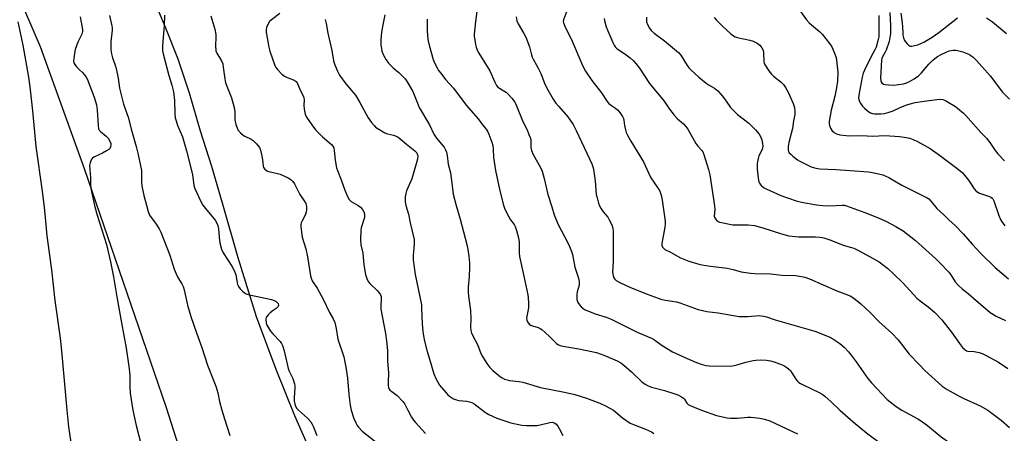
# Model space of a CAD drawing. Units: inches. Extents: x 1303766 to 1309766, y 557447 to 561448.
# Drawn here: x 1306226 to 1306635, y 560990 to 561162 of the extents above; entities that cross this region are included whole.
import ezdxf

# ---------------------------------------------------------------- set-up
doc = ezdxf.new("R2010")
doc.units = ezdxf.units.IN
doc.header["$MEASUREMENT"] = 0
for name, color, linetype in [('NTRL-Farm Land', 3, 'Continuous'), ('NTRL-Trees', 3, 'Continuous'), ('Undefined', 1, 'Continuous')]:
    doc.layers.add(name, color=color, linetype=linetype)

msp = doc.modelspace()

# ---------------------------------------------------------------- linework, layer by layer
at = {"layer": 'NTRL-Farm Land'}
msp.add_lwpolyline([(1306218.12, 561189.25), (1306234.56, 561150.9), (1306252.81, 561100.27), (1306286.72, 561001.47), (1306307.24, 560936.9), (1306327.53, 560883.84), (1306350.8, 560840.28), (1306372.05, 560787.5), (1306390.14, 560723.47), (1306409.01, 560634.81), (1306399.15, 560638), (1306390.44, 560639.8), (1306370.32, 560636.87), (1306354.52, 560633.28), (1306336.69, 560631.39), (1306321.21, 560631.15), (1306307.51, 560632), (1306288.91, 560634.59), (1306267.99, 560639.64), (1306254.32, 560644.28), (1306239.49, 560649.86), (1306221.81, 560656.21)], dxfattribs=at)
at = {"layer": 'NTRL-Trees'}
msp.add_lwpolyline([(1306352.02, 560970.93), (1306340.23, 560997.59), (1306332.51, 561016.87), (1306324.33, 561038.73), (1306316.64, 561063.15), (1306310.53, 561084.98), (1306305.76, 561101.09), (1306301.1, 561115.72), (1306296.54, 561131.53), (1306291.76, 561145.58), (1306286.63, 561158.46), (1306280.87, 561172.52), (1306274.95, 561186.29), (1306268.43, 561201.53), (1306261.73, 561217.65), (1306256.32, 561232), (1306252.03, 561242.24), (1306246.67, 561255.41), (1306240.48, 561273.29), (1306234.66, 561291.75), (1306229.77, 561309.32), (1306154.18, 561434.92)], dxfattribs=at)
at = {"layer": 'Undefined'}
for points, elevation in [([(1306305.4, 561163.63), (1306306.99, 561158.14), (1306307.48, 561155.89), (1306307.5, 561154.79), (1306307.33, 561151.13), (1306307.44, 561149.14), (1306307.83, 561148.08), (1306309.73, 561144.88), (1306310.28, 561143.63), (1306310.54, 561142.24), (1306311.15, 561137.42), (1306311.47, 561135.75), (1306311.95, 561134.37), (1306313.91, 561129.52), (1306314.99, 561125.63), (1306315.26, 561123.75), (1306315.35, 561120.49), (1306315.79, 561118.51), (1306316.26, 561117.12), (1306316.63, 561116.35), (1306317.72, 561115.09), (1306318.76, 561114.14), (1306319.43, 561113.65), (1306322.07, 561112.42), (1306322.92, 561111.87), (1306324.31, 561110.48), (1306325.54, 561108.95), (1306325.98, 561107.91), (1306326.59, 561105.34), (1306326.83, 561103.88), (1306327.08, 561101.24), (1306327.25, 561100.71), (1306327.74, 561100.03), (1306328.62, 561099.31), (1306329.4, 561098.98), (1306333.07, 561098.26), (1306334.18, 561097.91), (1306337.4, 561096.39), (1306338.18, 561095.96), (1306338.85, 561095.48), (1306339.38, 561094.9), (1306340.03, 561093.91), (1306342.25, 561089.53), (1306344.15, 561086.88), (1306344.82, 561085.7), (1306344.98, 561085.19), (1306345.07, 561084.36), (1306345.05, 561083.22), (1306344.93, 561082.09), (1306344.5, 561080.87), (1306343.21, 561078.55), (1306342.87, 561077.76), (1306342.73, 561076.94), (1306342.75, 561076.09), (1306343.3, 561071.76), (1306344.74, 561066.95), (1306345.49, 561063.66), (1306346.7, 561055.77), (1306347.02, 561054.72), (1306347.47, 561053.73), (1306349.45, 561050.66), (1306352.05, 561046.11), (1306354.64, 561040.59), (1306356.2, 561037.93), (1306356.77, 561036.33), (1306357.42, 561033.84), (1306358.06, 561029.44), (1306360.54, 561022.13), (1306361.45, 561017.85), (1306362.09, 561013.32), (1306362.64, 561006.51), (1306363.23, 561002.05), (1306363.65, 561000)], 408), ([(1306334.03, 561164.63), (1306330.57, 561161.99), (1306329.73, 561161.23), (1306329.12, 561160.31), (1306328.51, 561158.73), (1306328.35, 561157.92), (1306328.39, 561156.76), (1306329.44, 561150.61), (1306329.83, 561148.88), (1306331.99, 561143.02), (1306332.52, 561141.97), (1306333.04, 561141.3), (1306334.87, 561139.47), (1306335.97, 561138.55), (1306337, 561138.03), (1306338.98, 561137.34), (1306339.97, 561136.91), (1306340.73, 561136.35), (1306341.17, 561135.78), (1306341.62, 561134.86), (1306342.53, 561132.52), (1306343.67, 561130.42), (1306343.95, 561129.67), (1306344.08, 561128.59), (1306343.97, 561126.57), (1306344.15, 561124.85), (1306344.54, 561122.87), (1306345.11, 561121.55), (1306347.25, 561118.35), (1306348.86, 561116.26), (1306351.66, 561113.4), (1306355.43, 561110.17), (1306355.97, 561109.53), (1306356.35, 561108.82), (1306356.6, 561107.74), (1306356.92, 561103.73), (1306357.51, 561100.55), (1306357.87, 561099.5), (1306359.52, 561095.62), (1306360.94, 561091.29), (1306362.18, 561088.32), (1306362.78, 561087.36), (1306363.57, 561086.63), (1306366.58, 561084.89), (1306367.44, 561084.27), (1306368.26, 561083.3), (1306368.94, 561082.01), (1306369.17, 561081.01), (1306369.08, 561079.98), (1306367.8, 561075.67), (1306367.58, 561074.56), (1306367.52, 561070.84), (1306367.63, 561068.56), (1306368.46, 561065.15), (1306368.87, 561060.35), (1306369.6, 561056.28), (1306370.06, 561054.58), (1306370.68, 561053.4), (1306371.33, 561052.52), (1306374.34, 561049.69), (1306375.14, 561048.83), (1306375.78, 561047.86), (1306376.02, 561047.1), (1306376.11, 561046.07), (1306375.87, 561043.13), (1306375.9, 561041.96), (1306377.87, 561031.81), (1306378.31, 561028.8), (1306378.57, 561026.13), (1306378.64, 561024.65), (1306378.65, 561020.28), (1306379.12, 561015.47), (1306378.9, 561011.76), (1306378.93, 561010.3), (1306379.04, 561009.47), (1306379.21, 561008.96), (1306379.66, 561008.37), (1306380.44, 561007.7), (1306382.64, 561006.08), (1306384.99, 561003.61), (1306385.85, 561002.45), (1306387.19, 561000)], 406), ([(1306377.56, 561164.06), (1306376.86, 561160.56), (1306376.23, 561156.77), (1306376.04, 561155.3), (1306375.98, 561153.84), (1306375.98, 561151.49), (1306376.14, 561150.06), (1306376.4, 561148.95), (1306377.05, 561147.35), (1306378.08, 561145.29), (1306379.15, 561143.9), (1306380.99, 561141.99), (1306383.45, 561140.03), (1306384.27, 561139.26), (1306386, 561137.4), (1306386.86, 561136.27), (1306389.14, 561132.19), (1306391.35, 561126.62), (1306391.83, 561125.56), (1306396.1, 561118.32), (1306397.91, 561114.48), (1306399.03, 561112.8), (1306401.3, 561110.18), (1306402.15, 561109.09), (1306402.7, 561108.08), (1306403.11, 561107), (1306403.41, 561105.64), (1306403.93, 561102.13), (1306404.84, 561098.51), (1306405.75, 561090.81), (1306405.94, 561089.68), (1306407.17, 561084.89), (1306408.84, 561079.3), (1306411.58, 561068.71), (1306412.02, 561066.66), (1306412.44, 561063.91), (1306412.71, 561061.12), (1306412.76, 561059.14), (1306412.61, 561055.44), (1306412.23, 561050.98), (1306412.21, 561049), (1306412.33, 561047.36), (1306413.12, 561041.34), (1306413.24, 561037.75), (1306413.13, 561034.47), (1306413.21, 561033.08), (1306413.57, 561032), (1306415.11, 561029.1), (1306415.99, 561027.23), (1306417.36, 561023.51), (1306418.07, 561022.25), (1306419.95, 561019.31), (1306421.17, 561017.7), (1306422.46, 561016.52), (1306425.58, 561013.89), (1306426.3, 561013.39), (1306427.27, 561012.91), (1306428.3, 561012.53), (1306429.38, 561012.29), (1306433.34, 561011.94), (1306434.86, 561011.69), (1306442.23, 561009.42), (1306452.12, 561007.44), (1306456.39, 561006.48), (1306461.26, 561004.98), (1306466.78, 561002.85), (1306469.15, 561001.76), (1306472.5, 561000)], 402), ([(1306550.11, 561165.45), (1306552.65, 561161.94), (1306553.64, 561160.76), (1306554.65, 561159.84), (1306557.97, 561157.14), (1306559.08, 561156.05), (1306562.16, 561152.19), (1306563.11, 561150.76), (1306564.23, 561148.15), (1306564.87, 561146.28), (1306565.23, 561143.98), (1306565.57, 561140.21), (1306565.42, 561136.53), (1306565.08, 561133.71), (1306564.33, 561130.33), (1306562.78, 561124.43), (1306561.97, 561119.72), (1306561.96, 561118.85), (1306562.11, 561118.05), (1306562.54, 561117.06), (1306563.29, 561115.93), (1306564.07, 561115.19), (1306565.04, 561114.67), (1306566.47, 561114.3), (1306569.12, 561113.9), (1306570.3, 561113.85), (1306575.55, 561113.94), (1306579.94, 561113.72), (1306585.29, 561113.91), (1306591.14, 561113.55), (1306593.14, 561113.28), (1306595.44, 561112.8), (1306596.85, 561112.33), (1306598.66, 561111.43), (1306603.9, 561108.58), (1306607.87, 561105.84), (1306615.01, 561100.43), (1306617.16, 561098.58), (1306618.16, 561097.55), (1306619.81, 561095.46), (1306620.66, 561094.25), (1306622.17, 561091.77), (1306623, 561090.81), (1306623.65, 561090.41), (1306624.44, 561090.08), (1306628.57, 561088.67), (1306629.09, 561088.41), (1306629.64, 561087.98), (1306629.94, 561087.63), (1306630.33, 561086.89), (1306632.44, 561080.81), (1306633.09, 561079.17), (1306633.5, 561078.4), (1306634.9, 561076.49)], 386), ([(1306582.56, 561163.81), (1306582.65, 561155.73), (1306582.59, 561154.89), (1306582.41, 561153.83), (1306581.45, 561150.57), (1306580.92, 561149.44), (1306579.29, 561146.42), (1306576.7, 561141.13), (1306576.17, 561139.81), (1306575.69, 561138.17), (1306574.41, 561131.51), (1306574.22, 561129.65), (1306574.33, 561128.86), (1306574.63, 561128.08), (1306575.21, 561127.08), (1306575.88, 561126.13), (1306576.66, 561125.28), (1306577.74, 561124.32), (1306578.42, 561123.81), (1306579.18, 561123.41), (1306580, 561123.12), (1306580.85, 561122.95), (1306583.52, 561122.92), (1306584.98, 561123.09), (1306586.95, 561123.58), (1306588.55, 561124.19), (1306591.81, 561125.68), (1306594.29, 561126.66), (1306595.69, 561127.14), (1306597.69, 561127.59), (1306601.45, 561128.27), (1306607.8, 561129.02), (1306609.13, 561128.9), (1306609.91, 561128.62), (1306610.67, 561128.22), (1306614.39, 561125.98), (1306617.75, 561123.2), (1306618.73, 561122.21), (1306624.99, 561115.2), (1306627.41, 561112.71), (1306629, 561110.67), (1306630.92, 561107.76), (1306632.03, 561106.4), (1306634.73, 561103.45)], 384), ([(1306587.24, 561164.92), (1306587.48, 561159.61), (1306587.43, 561156.25), (1306587.19, 561154.59), (1306586.85, 561152.94), (1306585.68, 561149.35), (1306585.31, 561148.58), (1306584.18, 561146.66), (1306583.92, 561145.97), (1306583.75, 561145.22), (1306583.26, 561137.86), (1306583.44, 561136.61), (1306583.64, 561136.16), (1306583.93, 561135.76), (1306584.51, 561135.31), (1306585.3, 561135.07), (1306586.77, 561134.92), (1306588.85, 561134.88), (1306590.84, 561135.08), (1306592.8, 561135.42), (1306594.04, 561135.81), (1306595.31, 561136.38), (1306597.29, 561137.44), (1306599.13, 561138.74), (1306600.27, 561139.91), (1306603.34, 561143.49), (1306604.89, 561145.08), (1306605.9, 561145.95), (1306606.99, 561146.7), (1306608.49, 561147.53), (1306610.54, 561148.56), (1306611.76, 561149.03), (1306613.44, 561149.39), (1306614.67, 561149.31), (1306617.47, 561148.62), (1306620.19, 561147.51), (1306620.93, 561147.07), (1306621.59, 561146.57), (1306623.22, 561145.01), (1306628.85, 561138.67), (1306633.96, 561132), (1306636.8, 561129.01)], 382), ([(1306591.75, 561164.72), (1306592.34, 561160.65), (1306592.49, 561159), (1306592.54, 561156.44), (1306592.64, 561155.56), (1306592.92, 561154.42), (1306593.33, 561153.33), (1306593.77, 561152.62), (1306594.32, 561152), (1306594.92, 561151.46), (1306595.35, 561151.19), (1306595.83, 561151.05), (1306596.35, 561151.05), (1306597.45, 561151.23), (1306598.82, 561151.6), (1306600.09, 561152.06), (1306601.34, 561152.64), (1306604.78, 561154.8), (1306607.5, 561156.64), (1306615.24, 561162.8)], 380), ([(1306352.83, 561162.11), (1306353.28, 561160.39), (1306353.87, 561156.35), (1306355.63, 561149.21), (1306356.32, 561144.99), (1306356.77, 561143.31), (1306357.94, 561140.58), (1306358.77, 561139), (1306361.43, 561135.41), (1306364.5, 561131.82), (1306365.39, 561130.66), (1306367.2, 561127.59), (1306370.72, 561121.27), (1306372.02, 561119.37), (1306373.09, 561118.04), (1306373.71, 561117.47), (1306374.4, 561116.97), (1306377.58, 561115.07), (1306378.65, 561114.69), (1306381.22, 561114.15), (1306382.31, 561113.73), (1306383.08, 561113.31), (1306383.99, 561112.63), (1306386.59, 561110.38), (1306390.04, 561107.59), (1306390.81, 561106.76), (1306391.14, 561106), (1306391.27, 561105.19), (1306391.1, 561104.1), (1306388.73, 561096.04), (1306388.25, 561094.69), (1306386.61, 561090.96), (1306386.23, 561089.88), (1306386.04, 561088.45), (1306386.06, 561086.41), (1306386.28, 561084.97), (1306387.43, 561081.31), (1306388.1, 561077.79), (1306389.75, 561070.8), (1306389.8, 561068.81), (1306389.28, 561064.14), (1306389.3, 561062.39), (1306390.21, 561056.3), (1306392.74, 561043.72), (1306392.86, 561042.28), (1306393.12, 561035.86), (1306393.39, 561032.59), (1306393.61, 561030.87), (1306394.05, 561028.64), (1306395.13, 561024.31), (1306396.24, 561020.75), (1306397.86, 561015.05), (1306398.83, 561012.86), (1306400.31, 561010.35), (1306402.97, 561007.2), (1306403.79, 561006.35), (1306404.46, 561005.81), (1306406.14, 561004.76), (1306407.33, 561004.26), (1306408.32, 561004.06), (1306411.67, 561003.75), (1306412.74, 561003.49), (1306413.76, 561003.12), (1306414.51, 561002.74), (1306415.25, 561002.23), (1306418.08, 561000)], 404), ([(1306486.13, 561163.02), (1306486.23, 561161.06), (1306486.55, 561159.97), (1306487.41, 561158.43), (1306488.15, 561157.54), (1306489.43, 561156.38), (1306493.62, 561153.25), (1306499.47, 561148.39), (1306500.39, 561147.26), (1306503.05, 561143.04), (1306503.89, 561141.93), (1306504.61, 561141.14), (1306507.94, 561138.19), (1306511.01, 561135.65), (1306512.17, 561134.84), (1306514.42, 561133.53), (1306515.79, 561132.43), (1306516.81, 561131.39), (1306517.73, 561130.29), (1306519.3, 561128.26), (1306521.11, 561125.61), (1306522.39, 561124.13), (1306523.9, 561122.72), (1306528.7, 561119.08), (1306531.37, 561116.29), (1306532.94, 561114.51), (1306533.52, 561113.5), (1306534.02, 561112.11), (1306534.4, 561110.69), (1306534.49, 561109.56), (1306534.14, 561108.19), (1306532.87, 561105.53), (1306532.49, 561104.43), (1306532.13, 561102.39), (1306532.08, 561100.04), (1306532.57, 561096.21), (1306532.85, 561094.77), (1306533.05, 561094.24), (1306533.32, 561093.8), (1306533.84, 561093.18), (1306534.43, 561092.64), (1306535.09, 561092.19), (1306536.1, 561091.68), (1306541.95, 561089.06), (1306548.28, 561086.89), (1306550.49, 561086.26), (1306556.79, 561085.22), (1306559.32, 561084.94), (1306561.84, 561084.83), (1306567.48, 561085.06), (1306568.34, 561085), (1306569.18, 561084.82), (1306576.78, 561082.04), (1306582.8, 561079.69), (1306585.74, 561078.3), (1306589.69, 561076.25), (1306592.7, 561074.35), (1306597.83, 561070.4), (1306606.24, 561062.82), (1306607.93, 561061.19), (1306611.71, 561057.21), (1306612.51, 561056.11), (1306614.27, 561053.21), (1306615.67, 561051.68), (1306617.2, 561050.29), (1306619.71, 561048.38), (1306621.97, 561046.52), (1306628.87, 561040.58), (1306631.33, 561039), (1306635.21, 561037.16)], 390), ([(1306514.29, 561162.92), (1306515.19, 561161.84), (1306517.79, 561159.31), (1306521.14, 561156.19), (1306522.25, 561155.3), (1306523.02, 561154.93), (1306523.85, 561154.68), (1306529.02, 561153.51), (1306530.43, 561153.1), (1306532.12, 561152.27), (1306533.18, 561151.44), (1306534.04, 561150.39), (1306534.56, 561149.34), (1306534.71, 561148.2), (1306534.83, 561144.69), (1306535.04, 561143.88), (1306535.42, 561143.13), (1306537.02, 561140.75), (1306538.08, 561139.39), (1306538.93, 561138.62), (1306542.11, 561136.09), (1306543.12, 561135.07), (1306543.91, 561133.93), (1306545, 561132), (1306547.12, 561127.26), (1306547.57, 561125.57), (1306547.81, 561123.86), (1306547.7, 561122.7), (1306547.15, 561120.08), (1306546.8, 561116.9), (1306545.33, 561111.12), (1306544.99, 561109.43), (1306544.96, 561108.58), (1306545.06, 561107.76), (1306545.2, 561107.24), (1306545.46, 561106.77), (1306546.04, 561106.15), (1306546.94, 561105.39), (1306548.82, 561103.92), (1306549.81, 561103.27), (1306554.56, 561100.98), (1306556.42, 561100.36), (1306558.09, 561100.1), (1306564.78, 561099.85), (1306570.67, 561099.46), (1306578.36, 561098.83), (1306580.65, 561098.46), (1306584.3, 561097.58), (1306586.84, 561096.5), (1306592.17, 561093.32), (1306601.64, 561088.72), (1306602.68, 561088.15), (1306603.35, 561087.63), (1306604.33, 561086.63), (1306606.66, 561083.7), (1306609.66, 561080.98), (1306611.82, 561078.85), (1306614.15, 561076.7), (1306617.83, 561073), (1306621.41, 561068.87), (1306625.14, 561064.84), (1306630.85, 561059.26), (1306636.39, 561054.48)], 388), ([(1306627.3, 561162.75), (1306629.74, 561161.11), (1306635.62, 561156.32)], 380), ([(1306245.56, 561000), (1306246.34, 560993.15), (1306247.27, 560986.58)], 416), ([(1306273.05, 561000), (1306274.31, 560993.63), (1306276.36, 560986.24)], 414), ([(1306309.97, 561000), (1306310.97, 560996.44), (1306313.31, 560989.55)], 412), ([(1306341.78, 561000), (1306345.53, 560996.62), (1306346.84, 560995.11), (1306347.46, 560994.19), (1306347.86, 560993.42), (1306349.41, 560989.52)], 410), ([(1306363.65, 561000), (1306364.69, 560996.57), (1306365.55, 560994.7), (1306366.12, 560993.69), (1306366.64, 560992.98), (1306368.24, 560991.27), (1306375.95, 560985.2)], 408), ([(1306387.19, 561000), (1306388.7, 560997.12), (1306389.46, 560995.88), (1306390.31, 560994.87), (1306394.49, 560990.38)], 406), ([(1306418.08, 561000), (1306419.43, 560999.01), (1306420.77, 560998.16), (1306424.09, 560996.67), (1306429.91, 560994.76), (1306434.41, 560993.81), (1306436.44, 560993.6), (1306440.63, 560993.69), (1306442.08, 560993.93), (1306446.02, 560994.96), (1306447.11, 560994.98), (1306447.87, 560994.78), (1306448.56, 560994.31), (1306449.34, 560993.43), (1306449.94, 560992.43), (1306451.42, 560989.55)], 404), ([(1306472.5, 561000), (1306476.16, 560996.85), (1306479.46, 560994.64), (1306480.78, 560994.01), (1306485.76, 560992.17), (1306488.33, 560990.99), (1306489.24, 560990.27)], 402), ([(1306509.04, 561000), (1306515.31, 560997.83), (1306519.67, 560996.8), (1306521.09, 560996.7), (1306523.92, 560996.72), (1306528.31, 560997.12), (1306529.52, 560997.15), (1306533.27, 560996.75), (1306535.23, 560996.33), (1306537.36, 560995.52), (1306548.89, 560990.19)], 400), ([(1306566.4, 561000), (1306571.98, 560995.14), (1306577.52, 560990.63), (1306579.66, 560988.99), (1306584.29, 560985.63), (1306586.37, 560983.99), (1306587.63, 560982.71), (1306591.63, 560977.98), (1306593.59, 560976.25), (1306595.41, 560974.81), (1306598.15, 560973.34), (1306601.95, 560971.58), (1306604.9, 560970.77), (1306610.55, 560969.66), (1306611.32, 560969.37), (1306612.22, 560968.81), (1306616.4, 560964.7), (1306621.73, 560959.94), (1306626.45, 560955.46), (1306635.64, 560945.75)], 398), ([(1306592.18, 561000), (1306598.84, 560996.37), (1306600.31, 560995.49), (1306602.77, 560993.63), (1306608.46, 560988.92), (1306612.52, 560986.2), (1306615.19, 560984.71), (1306615.97, 560984.38), (1306617.4, 560983.97), (1306619.14, 560983.57), (1306620, 560983.47), (1306621.12, 560983.64), (1306623.03, 560984.32), (1306623.86, 560984.52), (1306624.71, 560984.5), (1306625.39, 560984.23), (1306625.8, 560983.9), (1306626.28, 560983.24), (1306626.74, 560982.19), (1306628.23, 560978.11), (1306628.91, 560976.88), (1306629.74, 560975.74), (1306630.99, 560974.54), (1306634.99, 560971.15)], 396), ([(1306627.84, 561000), (1306633.42, 560995.83), (1306636.91, 560992.76)], 394)]:
    msp.add_lwpolyline(points, dxfattribs=dict(at, elevation=elevation))
for points in [[(1306263.33, 561163.78, 412), (1306264.32, 561159.47, 412), (1306264.42, 561158.6, 412), (1306264.39, 561157.72, 412), (1306263.8, 561152.79, 412), (1306263.89, 561149.51, 412), (1306264.11, 561147.78, 412), (1306264.55, 561146.18, 412), (1306265.67, 561143.19, 412), (1306266.04, 561141.78, 412), (1306266.91, 561137.77, 412), (1306267.5, 561133.59, 412), (1306268.09, 561130.86, 412), (1306269.17, 561127.02, 412), (1306270.99, 561121.53, 412), (1306272.4, 561116.2, 412), (1306274.33, 561109.43, 412), (1306275.02, 561106.57, 412), (1306276.61, 561099.45, 412), (1306276.65, 561098.46, 412), (1306276.53, 561094.77, 412), (1306276.7, 561093.01, 412), (1306277.57, 561089, 412), (1306278.65, 561085.07, 412), (1306279.28, 561082.37, 412), (1306279.91, 561080.96, 412), (1306282.65, 561077.2, 412), (1306283.89, 561075.18, 412), (1306284.58, 561073.88, 412), (1306285.91, 561070.62, 412), (1306288.28, 561064.26, 412), (1306290.2, 561058.48, 412), (1306290.91, 561056.59, 412), (1306291.67, 561055.06, 412), (1306293.36, 561052.37, 412), (1306293.86, 561051.32, 412), (1306294.26, 561049.9, 412), (1306295.73, 561043.53, 412), (1306297.08, 561038.89, 412), (1306299.35, 561032.05, 412), (1306301.61, 561026, 412), (1306304, 561018.7, 412), (1306306.63, 561012.06, 412), (1306307.39, 561009.94, 412), (1306308.22, 561007.22, 412), (1306309.01, 561003.55, 412), (1306309.97, 561000, 412)], [(1306286.18, 561163.9, 410), (1306286.01, 561159.61, 410), (1306285.33, 561151.14, 410), (1306285.35, 561149.16, 410), (1306285.62, 561147.78, 410), (1306287.92, 561138.84, 410), (1306289.14, 561134.83, 410), (1306289.84, 561132.1, 410), (1306290.3, 561128.52, 410), (1306290.39, 561123.1, 410), (1306290.6, 561121.24, 410), (1306291.71, 561117.83, 410), (1306293.56, 561113.36, 410), (1306295.32, 561107.58, 410), (1306297.75, 561097.71, 410), (1306298.34, 561093.27, 410), (1306298.67, 561092, 410), (1306301.08, 561086.92, 410), (1306302.05, 561085.11, 410), (1306303.1, 561083.7, 410), (1306307.12, 561078.81, 410), (1306307.89, 561077.65, 410), (1306308.24, 561076.6, 410), (1306308.52, 561075.22, 410), (1306308.8, 561071.72, 410), (1306309.11, 561069.41, 410), (1306309.82, 561066.85, 410), (1306310.53, 561065.23, 410), (1306314.14, 561059.72, 410), (1306315.25, 561057.61, 410), (1306315.73, 561056.22, 410), (1306316.25, 561052.95, 410), (1306316.49, 561052.12, 410), (1306316.84, 561051.34, 410), (1306317.54, 561050.41, 410), (1306318.57, 561049.34, 410), (1306319.23, 561048.77, 410), (1306319.96, 561048.32, 410), (1306321.35, 561047.91, 410), (1306330.55, 561045.91, 410), (1306331.59, 561045.53, 410), (1306332.54, 561045.04, 410), (1306333.04, 561044.6, 410), (1306333.27, 561044.21, 410), (1306333.38, 561043.48, 410), (1306333.28, 561043.05, 410), (1306333.07, 561042.7, 410), (1306332.53, 561042.2, 410), (1306331.18, 561041.3, 410), (1306329.98, 561040.37, 410), (1306329.09, 561039.58, 410), (1306328.54, 561038.93, 410), (1306328.33, 561038.43, 410), (1306328.24, 561037.89, 410), (1306328.34, 561036.15, 410), (1306328.48, 561035.59, 410), (1306328.84, 561034.79, 410), (1306330.13, 561032.78, 410), (1306331.08, 561031.65, 410), (1306334.15, 561028.5, 410), (1306334.76, 561027.63, 410), (1306335.12, 561026.87, 410), (1306335.76, 561024.59, 410), (1306337.45, 561017.32, 410), (1306337.88, 561016.25, 410), (1306339.4, 561013.13, 410), (1306340.12, 561010.94, 410), (1306340.28, 561010.09, 410), (1306340.29, 561009.23, 410), (1306339.91, 561005.18, 410), (1306339.94, 561003.75, 410), (1306340.2, 561002.63, 410), (1306340.54, 561001.7, 410), (1306341.1, 561000.74, 410), (1306341.78, 561000, 410)], [(1306415.82, 561165.34, 398), (1306415.15, 561161.24, 398), (1306414.71, 561155.94, 398), (1306414.72, 561155.07, 398), (1306414.87, 561153.67, 398), (1306415.18, 561151.72, 398), (1306415.45, 561150.64, 398), (1306415.93, 561149.41, 398), (1306416.58, 561148.17, 398), (1306421.13, 561140.81, 398), (1306423.22, 561136.03, 398), (1306423.99, 561134.64, 398), (1306424.51, 561134.06, 398), (1306425.13, 561133.55, 398), (1306428.02, 561131.78, 398), (1306428.69, 561131.25, 398), (1306430.28, 561129.48, 398), (1306431.51, 561127.81, 398), (1306432.26, 561126.2, 398), (1306434.82, 561119.7, 398), (1306436.6, 561116.3, 398), (1306437.41, 561114.43, 398), (1306437.91, 561113.07, 398), (1306438.12, 561112.24, 398), (1306438.21, 561109, 398), (1306438.43, 561107.78, 398), (1306439.1, 561106.14, 398), (1306442.15, 561100.72, 398), (1306442.87, 561099.14, 398), (1306443.76, 561096.18, 398), (1306445.3, 561089.5, 398), (1306446.84, 561084.35, 398), (1306447.93, 561081.06, 398), (1306449.44, 561077.25, 398), (1306453.86, 561068.92, 398), (1306454.94, 561066.19, 398), (1306455.5, 561064.52, 398), (1306456.5, 561059.32, 398), (1306457.89, 561055.25, 398), (1306458.25, 561053.33, 398), (1306458.27, 561052.5, 398), (1306458.2, 561051.93, 398), (1306457.48, 561049.11, 398), (1306457.32, 561047.97, 398), (1306457.34, 561045.95, 398), (1306457.51, 561045.13, 398), (1306457.74, 561044.63, 398), (1306458.39, 561043.71, 398), (1306459.14, 561042.85, 398), (1306459.77, 561042.28, 398), (1306460.51, 561041.84, 398), (1306464.87, 561040.03, 398), (1306469.4, 561038.59, 398), (1306471.56, 561037.76, 398), (1306482.34, 561032.36, 398), (1306488.23, 561029.94, 398), (1306489.51, 561029.2, 398), (1306492.68, 561026.84, 398), (1306497.05, 561024.26, 398), (1306503.05, 561021.44, 398), (1306507, 561019.75, 398), (1306508.87, 561019.09, 398), (1306510.78, 561018.56, 398), (1306512.16, 561018.34, 398), (1306521.22, 561018.31, 398), (1306523.24, 561018.69, 398), (1306527.39, 561019.88, 398), (1306530.49, 561020.63, 398), (1306531.63, 561020.8, 398), (1306533.64, 561020.85, 398), (1306535.94, 561020.77, 398), (1306537.59, 561020.48, 398), (1306539.23, 561020.04, 398), (1306542.47, 561018.86, 398), (1306543.25, 561018.49, 398), (1306543.96, 561018.04, 398), (1306545.08, 561017.18, 398), (1306545.9, 561016.42, 398), (1306546.57, 561015.53, 398), (1306548.17, 561012.89, 398), (1306548.84, 561012.05, 398), (1306549.41, 561011.5, 398), (1306550.12, 561011.02, 398), (1306551.15, 561010.47, 398), (1306557.83, 561007.34, 398), (1306559.12, 561006.65, 398), (1306560.25, 561005.78, 398), (1306562.83, 561003.5, 398), (1306566.4, 561000, 398)], [(1306452.95, 561165.25, 394), (1306451.68, 561161.99, 394), (1306451.61, 561161.19, 394), (1306451.73, 561160.65, 394), (1306452.28, 561159.34, 394), (1306455.37, 561153.04, 394), (1306459.83, 561142.7, 394), (1306460.93, 561140.66, 394), (1306463.5, 561136.77, 394), (1306467.45, 561131.64, 394), (1306469.84, 561128.04, 394), (1306470.38, 561127.43, 394), (1306471.18, 561126.71, 394), (1306473.31, 561125.33, 394), (1306474.16, 561124.66, 394), (1306475.08, 561123.56, 394), (1306476.23, 561121.83, 394), (1306476.62, 561121.05, 394), (1306476.85, 561120.28, 394), (1306477.04, 561118.08, 394), (1306477.41, 561116.35, 394), (1306477.74, 561115.21, 394), (1306478.24, 561114.06, 394), (1306479.65, 561111.57, 394), (1306484.98, 561103.04, 394), (1306487.01, 561098.48, 394), (1306488.05, 561096.38, 394), (1306491.03, 561092.03, 394), (1306491.73, 561090.8, 394), (1306492.27, 561089.27, 394), (1306492.73, 561087.09, 394), (1306493.73, 561080.41, 394), (1306493.95, 561078.39, 394), (1306493.96, 561077.29, 394), (1306493.8, 561075.86, 394), (1306492.56, 561069.19, 394), (1306492.55, 561068.36, 394), (1306492.84, 561067.64, 394), (1306493.4, 561067.04, 394), (1306493.86, 561066.72, 394), (1306496.15, 561065.58, 394), (1306500.29, 561063.2, 394), (1306503.71, 561061.84, 394), (1306507.49, 561060.73, 394), (1306509.15, 561060.37, 394), (1306512.79, 561059.74, 394), (1306519.68, 561058.91, 394), (1306522.19, 561058.39, 394), (1306525.55, 561057.4, 394), (1306529.35, 561056.8, 394), (1306531.14, 561056.68, 394), (1306537.72, 561056.54, 394), (1306542.47, 561056.01, 394), (1306548.02, 561055.86, 394), (1306550.59, 561055.52, 394), (1306551.95, 561055.13, 394), (1306553.8, 561054.43, 394), (1306565.26, 561049.51, 394), (1306570.76, 561047.38, 394), (1306572.21, 561046.48, 394), (1306575.17, 561044.11, 394), (1306579.09, 561040.46, 394), (1306582.76, 561036.59, 394), (1306587.99, 561032.01, 394), (1306590.65, 561029.21, 394), (1306595.27, 561023.3, 394), (1306599.5, 561018.78, 394), (1306601.73, 561016.51, 394), (1306608.91, 561009.92, 394), (1306610.92, 561008.54, 394), (1306616.18, 561005.66, 394), (1306617.95, 561004.78, 394), (1306624.62, 561001.84, 394), (1306627.84, 561000, 394)], [(1306225.21, 561161.07, 416), (1306227.39, 561151.41, 416), (1306229.69, 561138.17, 416), (1306230.27, 561134.2, 416), (1306231.29, 561124.24, 416), (1306232.67, 561109.42, 416), (1306235.32, 561090.86, 416), (1306236.21, 561084.07, 416), (1306236.51, 561081.41, 416), (1306237.23, 561072.36, 416), (1306239.27, 561058.17, 416), (1306240.61, 561045.48, 416), (1306242.79, 561029.9, 416), (1306243.34, 561024.67, 416), (1306245.56, 561000, 416)], [(1306251.16, 561163.22, 414), (1306251.88, 561159.45, 414), (1306252.09, 561157.99, 414), (1306252.09, 561157.15, 414), (1306251.79, 561155.93, 414), (1306250.14, 561152.7, 414), (1306249.03, 561149.64, 414), (1306248.74, 561148.18, 414), (1306248.43, 561145.79, 414), (1306248.37, 561144.92, 414), (1306248.48, 561144.09, 414), (1306248.85, 561143.39, 414), (1306249.57, 561142.51, 414), (1306250.78, 561141.27, 414), (1306252.11, 561140.11, 414), (1306252.83, 561139.33, 414), (1306253.47, 561138.47, 414), (1306253.99, 561137.51, 414), (1306256.93, 561129.93, 414), (1306257.91, 561126.69, 414), (1306258.19, 561124.53, 414), (1306258.55, 561118.08, 414), (1306258.79, 561116.69, 414), (1306259.04, 561116.2, 414), (1306259.6, 561115.57, 414), (1306261.89, 561113.64, 414), (1306262.72, 561112.8, 414), (1306263.5, 561111.62, 414), (1306263.84, 561110.68, 414), (1306263.86, 561110.12, 414), (1306263.71, 561109.3, 414), (1306263.37, 561108.56, 414), (1306263.02, 561108.18, 414), (1306262.11, 561107.55, 414), (1306260.37, 561106.58, 414), (1306256.73, 561104.94, 414), (1306256.09, 561104.47, 414), (1306255.67, 561103.82, 414), (1306255.21, 561102.55, 414), (1306255.03, 561101.46, 414), (1306255.38, 561096.51, 414), (1306255.38, 561093.26, 414), (1306255.72, 561091.24, 414), (1306257.18, 561084.33, 414), (1306258.12, 561080.91, 414), (1306261.99, 561068.71, 414), (1306263.75, 561061.49, 414), (1306264.96, 561055.34, 414), (1306266.47, 561046.15, 414), (1306268.22, 561036.26, 414), (1306270.24, 561025.79, 414), (1306271.25, 561019.13, 414), (1306271.51, 561017.11, 414), (1306271.73, 561014.23, 414), (1306271.71, 561009.67, 414), (1306271.84, 561007.06, 414), (1306272.09, 561005.3, 414), (1306273.05, 561000, 414)], [(1306395.2, 561162.29, 400), (1306395.11, 561157.35, 400), (1306395.46, 561153.78, 400), (1306395.92, 561151.46, 400), (1306397.65, 561145.5, 400), (1306398.24, 561144.14, 400), (1306399.31, 561142, 400), (1306399.92, 561140.98, 400), (1306400.78, 561139.79, 400), (1306402.79, 561137.25, 400), (1306406.04, 561133.57, 400), (1306411.37, 561126.58, 400), (1306416.3, 561120.86, 400), (1306418.18, 561118.34, 400), (1306419.7, 561116.56, 400), (1306420.13, 561115.8, 400), (1306420.74, 561114.46, 400), (1306421.95, 561111.18, 400), (1306422.34, 561109.81, 400), (1306422.6, 561108.43, 400), (1306422.73, 561104.83, 400), (1306423.49, 561099.4, 400), (1306425.31, 561090.99, 400), (1306426.81, 561085.08, 400), (1306427.39, 561083.44, 400), (1306429.02, 561080.26, 400), (1306429.78, 561079.02, 400), (1306431.29, 561077.03, 400), (1306431.72, 561076.27, 400), (1306432.29, 561074.61, 400), (1306433.11, 561071.48, 400), (1306433.3, 561069.71, 400), (1306433.39, 561065.27, 400), (1306433.51, 561063.8, 400), (1306435.33, 561055.61, 400), (1306436.91, 561047.79, 400), (1306437.08, 561046.65, 400), (1306437.18, 561044.59, 400), (1306437.16, 561042.52, 400), (1306436.43, 561038.22, 400), (1306436.52, 561037.41, 400), (1306436.84, 561036.66, 400), (1306437.47, 561035.75, 400), (1306438.09, 561035.25, 400), (1306438.84, 561034.94, 400), (1306441.27, 561034.24, 400), (1306442.01, 561033.91, 400), (1306442.72, 561033.46, 400), (1306445.78, 561030.77, 400), (1306448.22, 561028.21, 400), (1306448.79, 561027.72, 400), (1306449.43, 561027.31, 400), (1306450.41, 561026.89, 400), (1306451.48, 561026.6, 400), (1306458.09, 561025.46, 400), (1306465.37, 561023.9, 400), (1306468.49, 561022.83, 400), (1306473.95, 561020.43, 400), (1306475.49, 561019.65, 400), (1306476.85, 561018.65, 400), (1306479.91, 561015.95, 400), (1306484.22, 561011.79, 400), (1306485.62, 561010.75, 400), (1306486.92, 561010.09, 400), (1306488.27, 561009.53, 400), (1306493.64, 561008.22, 400), (1306497.54, 561006.98, 400), (1306499.16, 561006.36, 400), (1306500.66, 561005.59, 400), (1306501.54, 561004.95, 400), (1306501.91, 561004.51, 400), (1306502.93, 561002.93, 400), (1306503.54, 561002.39, 400), (1306504.29, 561001.96, 400), (1306505.91, 561001.22, 400), (1306509.04, 561000, 400)], [(1306432.11, 561163.25, 396), (1306432.41, 561161.59, 396), (1306432.95, 561160.32, 396), (1306435.31, 561156.29, 396), (1306436.1, 561154.77, 396), (1306437.6, 561150.79, 396), (1306438.42, 561147.43, 396), (1306438.75, 561146.42, 396), (1306439.17, 561145.58, 396), (1306440.46, 561143.48, 396), (1306441.23, 561141.96, 396), (1306442.3, 561139.63, 396), (1306443.89, 561135.72, 396), (1306444.86, 561133.62, 396), (1306447.51, 561129.09, 396), (1306448.6, 561127.41, 396), (1306449.79, 561125.94, 396), (1306453.59, 561121.67, 396), (1306455.7, 561118.59, 396), (1306457.01, 561116.05, 396), (1306462.56, 561104.21, 396), (1306463.45, 561102.18, 396), (1306464, 561100.5, 396), (1306464.32, 561099.08, 396), (1306464.84, 561095.09, 396), (1306465.34, 561089.43, 396), (1306465.65, 561088.04, 396), (1306466.29, 561085.86, 396), (1306466.69, 561084.8, 396), (1306467.41, 561083.53, 396), (1306468.25, 561082.33, 396), (1306470.09, 561080.01, 396), (1306470.74, 561079.03, 396), (1306471.74, 561076.89, 396), (1306472.2, 561075.5, 396), (1306472.35, 561074.11, 396), (1306472.41, 561070.71, 396), (1306472.33, 561061.5, 396), (1306472.11, 561057.28, 396), (1306472.3, 561055.88, 396), (1306472.68, 561054.86, 396), (1306473.01, 561054.42, 396), (1306473.63, 561053.84, 396), (1306475.36, 561052.85, 396), (1306479.25, 561051, 396), (1306486.51, 561048.08, 396), (1306492.6, 561045.97, 396), (1306494.01, 561045.67, 396), (1306498.61, 561044.91, 396), (1306500.03, 561044.58, 396), (1306507.7, 561041.72, 396), (1306511.19, 561040.99, 396), (1306515.98, 561040.39, 396), (1306524.62, 561038.89, 396), (1306528.3, 561038.82, 396), (1306532.96, 561039.23, 396), (1306533.81, 561039.18, 396), (1306534.92, 561038.99, 396), (1306536.02, 561038.69, 396), (1306539.57, 561037.46, 396), (1306556.03, 561032.74, 396), (1306558.49, 561031.88, 396), (1306562.25, 561030.29, 396), (1306563.54, 561029.62, 396), (1306566.01, 561028.01, 396), (1306567.18, 561027.13, 396), (1306568.26, 561026.15, 396), (1306570.07, 561024.2, 396), (1306571.18, 561022.86, 396), (1306573.22, 561020.09, 396), (1306578.07, 561013.21, 396), (1306579.54, 561011.39, 396), (1306586.15, 561004.5, 396), (1306589.83, 561001.56, 396), (1306592.18, 561000, 396)], [(1306468.59, 561162.5, 392), (1306468.7, 561161.69, 392), (1306469.5, 561159, 392), (1306470.11, 561157.39, 392), (1306472.22, 561152.52, 392), (1306472.74, 561151.47, 392), (1306473.2, 561150.77, 392), (1306473.75, 561150.16, 392), (1306474.41, 561149.61, 392), (1306477.15, 561147.84, 392), (1306479.42, 561146.15, 392), (1306480.86, 561144.88, 392), (1306481.8, 561143.89, 392), (1306483.29, 561141.91, 392), (1306487.4, 561135.56, 392), (1306493.46, 561128.18, 392), (1306495.76, 561124.88, 392), (1306497.7, 561122.35, 392), (1306499.05, 561120.82, 392), (1306501.56, 561118.74, 392), (1306502.52, 561117.74, 392), (1306503.28, 561116.57, 392), (1306506.71, 561110.64, 392), (1306507.48, 561109.58, 392), (1306509.13, 561107.77, 392), (1306509.57, 561107.13, 392), (1306510.01, 561106.04, 392), (1306511.92, 561099.85, 392), (1306512.49, 561097.58, 392), (1306514.48, 561084.8, 392), (1306514.57, 561083.37, 392), (1306514.3, 561080.53, 392), (1306514.42, 561080.05, 392), (1306514.79, 561079.38, 392), (1306515.3, 561078.78, 392), (1306515.91, 561078.29, 392), (1306516.43, 561078.05, 392), (1306517.28, 561077.81, 392), (1306522.01, 561076.93, 392), (1306528.39, 561076.85, 392), (1306531.06, 561076.59, 392), (1306534.44, 561075.69, 392), (1306542.25, 561073.15, 392), (1306545.22, 561072.4, 392), (1306549.23, 561071.91, 392), (1306556.36, 561071.91, 392), (1306558.09, 561071.76, 392), (1306559.8, 561071.47, 392), (1306562.7, 561070.52, 392), (1306567.85, 561068.53, 392), (1306571.23, 561067.54, 392), (1306572.26, 561067.17, 392), (1306574.24, 561066.22, 392), (1306580.54, 561062.84, 392), (1306582.81, 561061.49, 392), (1306586.41, 561058.72, 392), (1306588.78, 561056.52, 392), (1306592.67, 561052.66, 392), (1306598.43, 561046.48, 392), (1306599.8, 561045.34, 392), (1306603.17, 561042.94, 392), (1306605.71, 561040.73, 392), (1306608.76, 561037.44, 392), (1306611.33, 561034.33, 392), (1306612.83, 561032.37, 392), (1306616.14, 561027.64, 392), (1306617.41, 561026.07, 392), (1306618.39, 561025.06, 392), (1306619.07, 561024.62, 392), (1306619.56, 561024.46, 392), (1306622.25, 561024.32, 392), (1306624.21, 561023.9, 392), (1306625.58, 561023.48, 392), (1306627.15, 561022.72, 392), (1306632.29, 561019.87, 392), (1306636.2, 561017.26, 392)]]:
    msp.add_polyline3d(points, dxfattribs=at)

doc.saveas('drawing.dxf')
